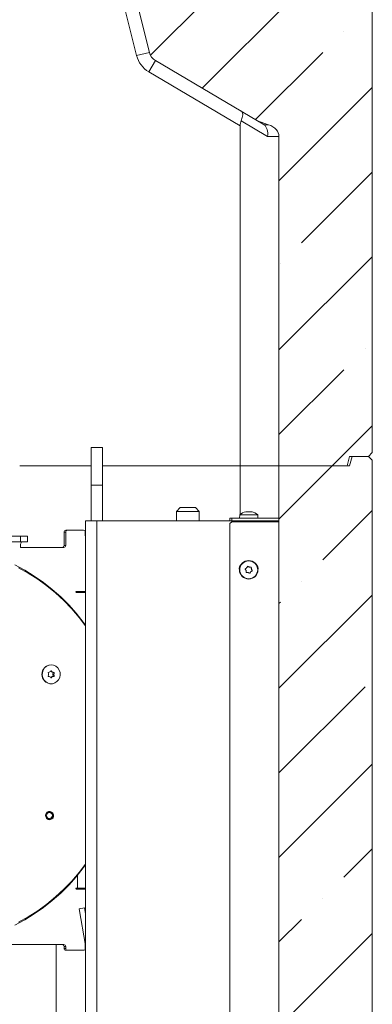
# Model space of a CAD drawing. Extents: x -4775 to -269, y 969 to 5707.
# Drawn here: x -580 to -393, y 3838 to 4361 of the extents above; entities that cross this region are included whole.
import ezdxf

# ---------------------------------------------------------------- set-up
doc = ezdxf.new("R2010")
doc.units = 0
doc.header["$LTSCALE"] = 5
doc.layers.add('SLD-0', color=7, linetype='Continuous')
doc.styles.add('STANDARD-BrunnerGroßer Text', font='arial.ttf')
doc.dimstyles.new('STANDARD-Brunner-IIGroßer Text', dxfattribs={"dimscale": 5, "dimtxt": 8, "dimasz": 5, "dimexe": 3.175, "dimexo": 0, "dimgap": 0.762, "dimtad": 1, "dimdec": 0, "dimrnd": 1e-08, "dimtxsty": 'STANDARD-BrunnerGroßer Text', "dimblk": 'Filled-1', "dimcen": 0.09, "dimdle": 10, "dimclrd": 7, "dimclre": 7, "dimclrt": 7, "dimadec": 1, "dimazin": 2, "dimtfac": 0.666667, "dimtdec": 0, "dimtmove": 0, "dimatfit": 3, "dimldrblk": 'Filled-1', "dimfxl": 1, "dimtolj": 1, "dimlwd": 15, "dimlwe": 15, "dimarcsym": 0})
pattern_1 = [(45, (-5639.53, -651.68), (-44.9013, 44.9013), []), (45, (-5594.63, -651.68), (-44.9013, 44.9013), [79.375, -15.875, 0, -15.875])]

# ---------------------------------------------------------------- blocks, each defined once
blk = doc.blocks.new('Filled-1')
at = {"color": 0}
for p, q in [((0, 0), (-1, 0.167)), ((-1, 0.167), (-1, -0.167)), ((-1, 0), (0, 0)), ((-1, -0.167), (0, 0))]:
    blk.add_line(p, q, dxfattribs=at)
at = {"color": 0, "flags": 128}
blk.add_lwpolyline([(-1, -0.167), (0, 0), (-1, 0.167), (-1, -0.167)], dxfattribs=at)
at = {"color": 0}
blk.add_solid([(-1, -0.167), (0, 0), (-1, 0.167), (-1, -0.167)], dxfattribs=at)
blk = doc.blocks.new('*D41')
at = {"layer": 'Defpoints', "color": 0}
for p in [(-674.78, 4330.67), (-776.37, 4184.51)]:
    blk.add_point(p, dxfattribs=at)
at = {"layer": 'SLD-0', "color": 7, "lineweight": 15}
for p, q in [((-494.47, 4590.09), (-660.52, 4351.2)), ((-776.37, 4184.51), (-674.78, 4330.67)), ((-790.64, 4163.98), (-804.91, 4143.45))]:
    blk.add_line(p, q, dxfattribs=at)
at = {"layer": 'SLD-0', "color": 7, "lineweight": 15, "xscale": 25, "yscale": 25, "zscale": 25}
for p, rotation in [((-674.78, 4330.67), 235.1984849255005), ((-776.37, 4184.51), 55.19848492550054)]:
    blk.add_blockref('Filled-1', p, dxfattribs=dict(at, rotation=rotation))
at = {"layer": 'SLD-0', "color": 7, "lineweight": 15, "insert": (-610.48, 4505.35), "char_height": 40, "attachment_point": 1, "rotation": 55.1985, "style": 'STANDARD-BrunnerGroßer Text'}
blk.add_mtext('\\A1;∅178', dxfattribs=at)

msp = doc.modelspace()

# ---------------------------------------------------------------- hatches: boundary and pattern name
at = {"linetype": 'Continuous', "lineweight": 15}
h = msp.add_hatch(dxfattribs=at)
h.set_pattern_fill('ANSI35', scale=10, style=0)
h.set_pattern_definition(pattern_1)
edge = h.paths.add_edge_path(flags=0)
edge.add_line((-393.43, 4449.2), (-395.43, 4451.2))
edge.add_line((-395.43, 4451.2), (-421.43, 4451.2))
edge.add_line((-421.43, 4451.2), (-423.43, 4449.2))
edge.add_line((-423.43, 4449.2), (-423.43, 4414.2))
edge.add_line((-423.43, 4414.2), (-513.43, 4414.2))
edge.add_line((-513.43, 4414.2), (-513.43, 4411.2))
edge.add_line((-513.43, 4411.2), (-528.43, 4411.2))
edge.add_line((-528.43, 4411.2), (-511.6, 4343.69))
edge.add_arc((-504.8, 4345.38), 7, 194, 239.4392)
edge.add_line((-508.36, 4339.35), (-454.22, 4307.38))
edge.add_line((-454.22, 4307.38), (-448.37, 4305.31))
edge.add_ellipse((-452.8, 4299.05), major_axis=(-9.9, 0), ratio=0.707107, start_angle=180, end_angle=243.3875, ccw=False)
edge.add_line((-442.9, 4299.05), (-442.9, 4124.2))
edge.add_line((-442.9, 4124.2), (-406.77, 4124.2))
edge.add_line((-406.77, 4124.2), (-405.43, 4129.2))
edge.add_line((-405.43, 4129.2), (-395.43, 4129.2))
edge.add_line((-395.43, 4129.2), (-393.43, 4131.2))
edge.add_line((-393.43, 4131.2), (-393.43, 4449.2))
h = msp.add_hatch(dxfattribs=at)
h.set_pattern_fill('ANSI35', scale=10, style=0)
h.set_pattern_definition(pattern_1)
h.paths.add_polyline_path([(-395.43, 4129.2), (-404.09, 4129.2), (-405.43, 4124.2), (-442.9, 4124.2), (-442.9, 3802.2), (-406.77, 3802.2), (-405.43, 3807.2), (-395.43, 3807.2), (-393.43, 3809.2), (-393.43, 4127.2)], flags=0)

# ---------------------------------------------------------------- linework, layer by layer
at = {"color": 7, "linetype": 'Continuous', "lineweight": 15}
for p, q in [((-393.43, 4131.2), (-393.43, 4449.2)), ((-518.39, 4341.99), (-535.64, 4411.2)), ((-528.43, 4411.2), (-511.6, 4343.69)), ((-511.6, 4343.69), (-518.39, 4341.99)), ((-511.92, 4333.33), (-508.36, 4339.35)), ((-508.36, 4339.35), (-454.22, 4307.38)), ((-463.43, 4304.69), (-511.92, 4333.33)), ((-448.93, 4299.05), (-462.96, 4307.34)), ((-454.22, 4307.38), (-448.37, 4305.31)), ((-454.22, 4307.38), (-451.23, 4305.62)), ((-463.43, 4124.2), (-463.43, 4304.69)), ((-442.9, 4299.05), (-442.9, 4124.2)), ((-536.43, 4134), (-542.43, 4134)), ((-542.43, 4134), (-542.43, 4114)), ((-536.43, 4134), (-536.43, 4114)), ((-393.43, 4131.2), (-395.43, 4129.2)), ((-406.77, 4124.2), (-405.43, 4129.2)), ((-404.09, 4129.2), (-405.43, 4124.2)), ((-405.43, 4129.2), (-395.43, 4129.2)), ((-395.43, 4129.2), (-404.09, 4129.2)), ((-395.43, 4129.2), (-393.43, 4127.2)), ((-393.43, 3809.2), (-393.43, 4127.2)), ((-542.43, 4124.2), (-580.33, 4124.2)), ((-463.43, 4124.2), (-536.43, 4124.2)), ((-463.43, 4098.36), (-463.43, 4124.2)), ((-442.9, 4124.2), (-463.43, 4124.2)), ((-442.9, 4124.2), (-442.9, 3802.2)), ((-442.9, 4124.2), (-405.43, 4124.2)), ((-406.77, 4124.2), (-442.9, 4124.2)), ((-536.43, 4114), (-542.43, 4114)), ((-542.43, 4114), (-542.43, 4095)), ((-536.43, 4114), (-536.43, 4095)), ((-495.23, 4102), (-497.23, 4100)), ((-497.23, 4100), (-497.23, 4095)), ((-497.23, 4100), (-485.23, 4100)), ((-487.23, 4102), (-495.23, 4102)), ((-485.23, 4100), (-487.23, 4102)), ((-485.23, 4095), (-485.23, 4100)), ((-463.69, 4098.14), (-463.83, 4096.5)), ((-454.17, 4098.14), (-463.69, 4098.14)), ((-460.41, 4099.84), (-460.47, 4099.83)), ((-460.41, 4099.84), (-460.41, 4099.84)), ((-460.38, 4099.73), (-460.38, 4099.82)), ((-459.89, 4099.84), (-459.89, 4099.84)), ((-459.45, 4099.84), (-459.45, 4099.84)), ((-458.41, 4099.84), (-458.41, 4099.84)), ((-457.97, 4099.84), (-457.97, 4099.84)), ((-457.47, 4099.84), (-457.47, 4099.84)), ((-457.45, 4099.84), (-457.45, 4099.84)), ((-454.03, 4096.5), (-454.17, 4098.14)), ((-539.43, 4095), (-545.43, 4095)), ((-545.43, 4095), (-545.43, 3660.5)), ((-539.43, 4095), (-539.43, 3530.8)), ((-468.93, 4095), (-539.43, 4095)), ((-468.93, 4095), (-468.93, 4096.5)), ((-468.93, 4096.5), (-467.93, 4096.5)), ((-467.93, 4095), (-468.93, 4095)), ((-467.93, 4094.5), (-468.93, 4093.5)), ((-468.93, 4093.5), (-468.93, 3485.5)), ((-467.93, 4096.5), (-467.93, 4095)), ((-442.9, 4096.5), (-467.93, 4096.5)), ((-467.93, 4095), (-442.9, 4095)), ((-467.93, 4094.5), (-442.9, 4094.5)), ((-555.96, 4089), (-556.79, 4089)), ((-556.79, 4081.9), (-556.79, 4089)), ((-555.96, 4081.9), (-555.96, 4089)), ((-555, 4090), (-555.83, 4090)), ((-555, 4090), (-546.54, 4090)), ((-545.58, 4089), (-545.58, 4087)), ((-671.16, 4086.9), (-579.84, 4086.9)), ((-671.16, 4083.9), (-579.84, 4083.9)), ((-579.84, 4083.9), (-579.84, 4086.9)), ((-576.22, 4086.9), (-579.84, 4086.9)), ((-579.84, 4083.9), (-576.22, 4083.9)), ((-576.22, 4083.9), (-576.22, 4086.9)), ((-545.58, 4087), (-545.43, 4087)), ((-580, 4080.9), (-556.93, 4080.9)), ((-555.96, 4081.9), (-556.79, 4081.9)), ((-460.37, 4068.58), (-460.37, 4068.58)), ((-460.02, 4070.04), (-460.02, 4070.04)), ((-459.28, 4067.54), (-459.28, 4067.54)), ((-458.58, 4070.46), (-458.58, 4070.46)), ((-457.84, 4067.97), (-457.84, 4067.97)), ((-457.49, 4069.43), (-457.49, 4069.43)), ((-545.43, 4057.5), (-550.26, 4057.5)), ((-550.26, 4057), (-549.78, 4057)), ((-549.78, 4057), (-545.43, 4057)), ((-563.63, 4018.5), (-563.71, 4018.5)), ((-563.52, 4014.8), (-562.91, 4014.8)), ((-562.79, 4014.56), (-562.18, 4014.56)), ((-563.52, 4012.2), (-562.91, 4012.2)), ((-562.8, 4013.5), (-562.19, 4013.5)), ((-562.79, 4012.44), (-562.18, 4012.44)), ((-562.63, 4014.28), (-562.02, 4014.28)), ((-562.63, 4012.72), (-562.02, 4012.72)), ((-563.71, 4008.5), (-563.63, 4008.5)), ((-564.71, 3940.6), (-565.14, 3940.6)), ((-565.14, 3936.4), (-564.71, 3936.4)), ((-564.74, 3940.6), (-564.84, 3940.69)), ((-564.84, 3936.31), (-564.74, 3936.4)), ((-564.33, 3940.56), (-564.79, 3940.68)), ((-564.79, 3936.32), (-564.33, 3936.44)), ((-564.51, 3940.59), (-564.59, 3940.65)), ((-564.59, 3936.36), (-564.51, 3936.41)), ((-549.78, 3900), (-550.26, 3900)), ((-550.26, 3899.5), (-545.43, 3899.5)), ((-545.43, 3900), (-549.78, 3900)), ((-548.9, 3888.96), (-545.95, 3889.48)), ((-545.43, 3886.54), (-545.95, 3889.48)), ((-545.47, 3869.52), (-548.9, 3888.96)), ((-556.93, 3870), (-657.76, 3870)), ((-560.95, 3870), (-560.95, 3725.71)), ((-555.96, 3869), (-556.79, 3869)), ((-556.79, 3868), (-556.79, 3869)), ((-555.96, 3868), (-555.96, 3869)), ((-545.56, 3870), (-545.58, 3870)), ((-545.58, 3870), (-545.58, 3868)), ((-555.96, 3868), (-556.79, 3868)), ((-555, 3867), (-555.83, 3867)), ((-546.54, 3867), (-555, 3867))]:
    msp.add_line(p, q, dxfattribs=at)
at = {"color": 8, "linetype": 'Continuous', "lineweight": 15}
for p, q in [((-450.77, 4305.31), (-448.37, 4305.31)), ((-442.9, 4299.05), (-448.93, 4299.05)), ((-460.45, 4099.74), (-460.45, 4099.75)), ((-457.14, 4099.73), (-457.14, 4099.75)), ((-446.43, 4095), (-446.43, 4094.5)), ((-563.79, 4015.34), (-563.47, 4015.34)), ((-563.79, 4011.66), (-563.47, 4011.66)), ((-549.78, 3906.75), (-549.78, 3900)), ((-545.47, 3869.52), (-545.43, 3869.53))]:
    msp.add_line(p, q, dxfattribs=at)
at = {"color": 7, "linetype": 'Continuous', "lineweight": 15, "flags": 128}
for points in [[(-579.17, 4083.9), (-579.33, 4083.84), (-579.49, 4083.67), (-579.63, 4083.4), (-579.75, 4083.02), (-579.86, 4082.57), (-579.93, 4082.05), (-579.98, 4081.49), (-580, 4080.9)], [(-545.43, 4039.63), (-546.61, 4041.23), (-550.35, 4045.94), (-554.35, 4050.41), (-558.6, 4054.64), (-563.06, 4058.6), (-567.74, 4062.29), (-572.62, 4065.7), (-577.68, 4068.8), (-582.9, 4071.6)], [(-545.43, 4039.25), (-548.83, 4043.71), (-552.75, 4048.29), (-556.92, 4052.62), (-561.32, 4056.69), (-565.94, 4060.49), (-570.76, 4064.01), (-575.77, 4067.22), (-580.96, 4070.13)], [(-563.63, 4018.5), (-562.34, 4018.32), (-561.13, 4017.77), (-560.12, 4016.91), (-559.36, 4015.8), (-558.93, 4014.52), (-558.84, 4013.16), (-559.1, 4011.83), (-559.71, 4010.62), (-560.6, 4009.62), (-561.72, 4008.92), (-562.98, 4008.55), (-564.29, 4008.55), (-565.55, 4008.92), (-566.67, 4009.62), (-567.56, 4010.62), (-568.16, 4011.83), (-568.43, 4013.16), (-568.34, 4014.52), (-567.9, 4015.8), (-567.14, 4016.91), (-566.13, 4017.77), (-564.93, 4018.32), (-563.63, 4018.5)], [(-563.46, 3940.41), (-564.24, 3940.68), (-565.06, 3940.63), (-565.8, 3940.25), (-566.35, 3939.6), (-566.61, 3938.79), (-566.56, 3937.93), (-566.19, 3937.16), (-565.57, 3936.6), (-564.79, 3936.32), (-563.97, 3936.38), (-563.23, 3936.76), (-562.68, 3937.4), (-562.42, 3938.21), (-562.47, 3939.07), (-562.84, 3939.84), (-563.46, 3940.41)], [(-563.11, 3937.99), (-563.04, 3938.61), (-563.19, 3939.21), (-563.56, 3939.71), (-564.08, 3940.02), (-564.68, 3940.1), (-565.25, 3939.93), (-565.73, 3939.55), (-566.03, 3939.01), (-566.1, 3938.39), (-565.95, 3937.79), (-565.58, 3937.29), (-565.06, 3936.98), (-564.46, 3936.91), (-563.88, 3937.07), (-563.41, 3937.45), (-563.11, 3937.99)], [(-582.9, 3880.4), (-577.68, 3883.2), (-572.62, 3886.31), (-567.74, 3889.71), (-563.06, 3893.4), (-558.6, 3897.36), (-554.35, 3901.59), (-550.35, 3906.06), (-546.61, 3910.77), (-545.43, 3912.37)], [(-580.96, 3881.87), (-575.77, 3884.78), (-570.76, 3887.99), (-565.94, 3891.51), (-561.32, 3895.31), (-556.92, 3899.38), (-552.75, 3903.72), (-548.83, 3908.29), (-545.43, 3912.76)]]:
    msp.add_lwpolyline(points, dxfattribs=at)
at = {"color": 7, "linetype": 'Continuous', "lineweight": 15}
for radius in [4.9, 4.76]:
    msp.add_circle((-458.93, 4069), radius, dxfattribs=at)
for centre, radius, start, end in [((-504.8, 4345.38), 14, 194, 239.4392), ((-504.8, 4345.38), 7, 194, 239.4392), ((-458.93, 4093), 7, 102.7236, 132.8093), ((-458.93, 4093), 7, 47.1907, 77.2485), ((-555.81, 4089.02), 0.981, 91.1539, 181.1092), ((-554.98, 4089.02), 0.981, 91.1539, 181.1092), ((-546.56, 4089.02), 0.981, 358.8908, 88.8461), ((-557.77, 4081.88), 0.981, 271.1539, 1.1092), ((-556.95, 4081.88), 0.981, 271.1539, 1.1092), ((-460.43, 4069.5), 3.5, 128.3529, 194.7772), ((-457.43, 4069.5), 3.5, 345.2228, 51.6471), ((-550.25, 4057.25), 0.25, 91.8215, 268.1785), ((-563.57, 4013.5), 5, 91.607, 268.393), ((-565.06, 4014.37), 0.2, 96.2624, 205.6784), ((-565.22, 4016.24), 1.68, 274.6536, 301.0726), ((-565.26, 4016.31), 1.76, 301.0983, 326.7405), ((-562.62, 4016.3), 1.75, 221.1302, 238.9602), ((-563.63, 4015.24), 0.188, 32.68, 147.32), ((-562.66, 4016.24), 1.68, 238.932, 265.3464), ((-562, 4016.31), 1.76, 213.2595, 238.9062), ((-562.04, 4016.24), 1.68, 238.932, 265.3464), ((-562.81, 4014.37), 0.2, 334.3216, 83.7376), ((-562.2, 4014.37), 0.2, 334.3216, 83.7376), ((-565.06, 4012.64), 0.2, 154.3216, 263.7376), ((-566.93, 4013.5), 1.86, 359.9615, 24.6574), ((-566.93, 4013.5), 1.86, 335.3426, 0.0428), ((-565.22, 4010.76), 1.68, 58.932, 85.3464), ((-565.26, 4010.7), 1.76, 33.2595, 58.9062), ((-562.62, 4010.71), 1.75, 121.0444, 138.8698), ((-563.63, 4011.76), 0.188, 212.68, 327.32), ((-562.66, 4010.76), 1.68, 94.6536, 121.0726), ((-562, 4010.7), 1.76, 121.0983, 146.7405), ((-562.04, 4010.76), 1.68, 94.6536, 121.0726), ((-560.94, 4013.5), 1.86, 155.3426, 180.0406), ((-560.94, 4013.5), 1.86, 179.9594, 204.6574), ((-562.81, 4012.64), 0.2, 276.2624, 25.6784), ((-560.33, 4013.5), 1.86, 155.3426, 180.0406), ((-560.33, 4013.5), 1.86, 179.9594, 204.6574), ((-562.2, 4012.64), 0.2, 276.2624, 25.6784), ((-564.71, 3938.55), 2.04, 339.4744, 117.2714), ((-564.71, 3938.4), 2, 242.1242, 343.3886), ((-550.25, 3899.75), 0.25, 91.8215, 268.1785), ((-557.77, 3869.02), 0.981, 358.8908, 88.8461), ((-556.95, 3869.02), 0.981, 358.8908, 88.8461), ((-548.43, 3869), 3, 0, 10), ((-555.81, 3867.98), 0.981, 178.8908, 268.8461), ((-554.98, 3867.98), 0.981, 178.8908, 268.8461), ((-546.56, 3867.98), 0.981, 271.1539, 1.1092)]:
    msp.add_arc(centre, radius, start, end, dxfattribs=at)
for centre, major_axis, ratio, start_param, end_param in [((-466.33, 4306.4), (3.56, 6.03), 0.371215, 5.080154, 6.283185), ((-456.43, 4300.56), (-4.95, 8.67), 0.570843, 0.417633, 0.785398), ((-467.14, 4306.88), (16.84, -2.32), 0.155964, 0.260183, 0.356894), ((-453.88, 4299.05), (1.88, 6.88), 0.680754, 4.896271, 6.002592), ((-452.8, 4299.05), (-9.9, 0), 0.707107, 3.141593, 4.247913)]:
    msp.add_ellipse(centre, major_axis=major_axis, ratio=ratio, start_param=start_param, end_param=end_param, dxfattribs=at)
for points, knots in [([(-460.24, 4099.75), (-460.26, 4099.75), (-460.3, 4099.74), (-460.37, 4099.73), (-460.42, 4099.73), (-460.45, 4099.73), (-460.46, 4099.74), (-460.45, 4099.75), (-460.45, 4099.75)], [0, 0, 0, 0, 0.173655, 0.347991, 0.518533, 0.685946, 0.853626, 1, 1, 1, 1]), ([(-460.45, 4099.75), (-460.43, 4099.77), (-460.39, 4099.8), (-460.37, 4099.83), (-460.4, 4099.84), (-460.41, 4099.84)], [0, 0, 0, 0, 0.3395648, 0.6887252, 1, 1, 1, 1]), ([(-460.35, 4099.79), (-460.26, 4099.81), (-460.1, 4099.84), (-459.96, 4099.84), (-459.89, 4099.84)], [0, 0, 0, 0, 0.528734, 1, 1, 1, 1]), ([(-459.45, 4099.84), (-459.63, 4099.83), (-459.89, 4099.82), (-460.15, 4099.77), (-460.24, 4099.75)], [0, 0, 0, 0, 0.687829, 1, 1, 1, 1]), ([(-458.78, 4099.75), (-458.92, 4099.79), (-459.12, 4099.83), (-459.37, 4099.84), (-459.45, 4099.84)], [0, 0, 0, 0, 0.687947, 1, 1, 1, 1]), ([(-458.45, 4099.75), (-458.46, 4099.75), (-458.49, 4099.74), (-458.54, 4099.73), (-458.61, 4099.73), (-458.67, 4099.73), (-458.73, 4099.74), (-458.76, 4099.75), (-458.78, 4099.75)], [0, 0, 0, 0, 0.1735505, 0.347889, 0.5184341, 0.6858476, 0.8535271, 1, 1, 1, 1]), ([(-457.97, 4099.84), (-458.1, 4099.83), (-458.3, 4099.82), (-458.41, 4099.77), (-458.45, 4099.75)], [0, 0, 0, 0, 0.687831, 1, 1, 1, 1]), ([(-457.26, 4099.75), (-457.43, 4099.79), (-457.69, 4099.83), (-457.9, 4099.84), (-457.97, 4099.84)], [0, 0, 0, 0, 0.687999, 1, 1, 1, 1]), ([(-457.5, 4099.8), (-457.51, 4099.81), (-457.53, 4099.84), (-457.49, 4099.84), (-457.47, 4099.84)], [0, 0, 0, 0, 0.418229, 1, 1, 1, 1]), ([(-457.47, 4099.82), (-457.48, 4099.83), (-457.48, 4099.84), (-457.46, 4099.84), (-457.45, 4099.84)], [0, 0, 0, 0, 0.18706, 1, 1, 1, 1]), ([(-457.45, 4099.84), (-457.43, 4099.84), (-457.39, 4099.83), (-457.28, 4099.8), (-457.19, 4099.77), (-457.14, 4099.75)], [0, 0, 0, 0, 0.339274, 0.688649, 1, 1, 1, 1]), ([(-457.14, 4099.75), (-457.13, 4099.75), (-457.11, 4099.74), (-457.1, 4099.73), (-457.12, 4099.73), (-457.15, 4099.73), (-457.2, 4099.74), (-457.24, 4099.75), (-457.26, 4099.75)], [0, 0, 0, 0, 0.173602, 0.347939, 0.518483, 0.685896, 0.853576, 1, 1, 1, 1]), ([(-460.76, 4069.27), (-460.77, 4069.29), (-460.8, 4069.33), (-460.81, 4069.39), (-460.8, 4069.46), (-460.78, 4069.52), (-460.73, 4069.57), (-460.7, 4069.59), (-460.68, 4069.59)], [0, 0, 0, 0, 0.173655, 0.347991, 0.518533, 0.685946, 0.853626, 1, 1, 1, 1]), ([(-460.37, 4068.58), (-460.43, 4068.75), (-460.53, 4069.01), (-460.7, 4069.21), (-460.76, 4069.27)], [0, 0, 0, 0, 0.687829, 1, 1, 1, 1]), ([(-460.68, 4069.59), (-460.6, 4069.63), (-460.43, 4069.7), (-460.2, 4069.85), (-460.08, 4069.98), (-460.02, 4070.04)], [0, 0, 0, 0, 0.339565, 0.688725, 1, 1, 1, 1]), ([(-460.32, 4067.78), (-460.3, 4067.97), (-460.28, 4068.23), (-460.35, 4068.5), (-460.37, 4068.58)], [0, 0, 0, 0, 0.6879474, 1, 1, 1, 1]), ([(-460.08, 4067.55), (-460.1, 4067.55), (-460.14, 4067.55), (-460.21, 4067.57), (-460.27, 4067.61), (-460.3, 4067.66), (-460.32, 4067.72), (-460.32, 4067.76), (-460.32, 4067.78)], [0, 0, 0, 0, 0.173551, 0.347889, 0.518434, 0.685848, 0.853527, 1, 1, 1, 1]), ([(-459.28, 4067.54), (-459.47, 4067.57), (-459.74, 4067.62), (-460, 4067.57), (-460.08, 4067.55)], [0, 0, 0, 0, 0.687831, 1, 1, 1, 1]), ([(-460.02, 4070.04), (-459.96, 4070.1), (-459.83, 4070.25), (-459.7, 4070.48), (-459.64, 4070.64), (-459.61, 4070.72)], [0, 0, 0, 0, 0.3392744, 0.6886494, 1, 1, 1, 1]), ([(-459.61, 4070.72), (-459.6, 4070.74), (-459.58, 4070.78), (-459.53, 4070.83), (-459.47, 4070.86), (-459.4, 4070.86), (-459.34, 4070.85), (-459.31, 4070.82), (-459.29, 4070.81)], [0, 0, 0, 0, 0.1736021, 0.347939, 0.5184828, 0.6858959, 0.8535759, 1, 1, 1, 1]), ([(-459.29, 4070.81), (-459.14, 4070.71), (-458.92, 4070.55), (-458.66, 4070.48), (-458.58, 4070.46)], [0, 0, 0, 0, 0.687999, 1, 1, 1, 1]), ([(-458.57, 4067.19), (-458.72, 4067.29), (-458.94, 4067.45), (-459.2, 4067.52), (-459.28, 4067.54)], [0, 0, 0, 0, 0.687999, 1, 1, 1, 1]), ([(-458.58, 4070.46), (-458.39, 4070.43), (-458.12, 4070.39), (-457.86, 4070.43), (-457.78, 4070.45)], [0, 0, 0, 0, 0.687831, 1, 1, 1, 1]), ([(-458.25, 4067.28), (-458.26, 4067.26), (-458.28, 4067.22), (-458.33, 4067.17), (-458.39, 4067.15), (-458.46, 4067.14), (-458.52, 4067.16), (-458.55, 4067.18), (-458.57, 4067.19)], [0, 0, 0, 0, 0.1736021, 0.347939, 0.5184828, 0.6858959, 0.8535759, 1, 1, 1, 1]), ([(-457.84, 4067.97), (-457.9, 4067.9), (-458.02, 4067.76), (-458.16, 4067.52), (-458.22, 4067.36), (-458.25, 4067.28)], [0, 0, 0, 0, 0.339274, 0.688649, 1, 1, 1, 1]), ([(-457.18, 4068.41), (-457.26, 4068.37), (-457.43, 4068.3), (-457.65, 4068.15), (-457.78, 4068.03), (-457.84, 4067.97)], [0, 0, 0, 0, 0.339565, 0.688725, 1, 1, 1, 1]), ([(-457.78, 4070.45), (-457.76, 4070.45), (-457.71, 4070.46), (-457.65, 4070.43), (-457.59, 4070.4), (-457.55, 4070.34), (-457.54, 4070.28), (-457.54, 4070.24), (-457.54, 4070.22)], [0, 0, 0, 0, 0.173551, 0.347889, 0.518434, 0.685848, 0.853527, 1, 1, 1, 1]), ([(-457.54, 4070.22), (-457.56, 4070.04), (-457.58, 4069.77), (-457.51, 4069.51), (-457.49, 4069.43)], [0, 0, 0, 0, 0.6879474, 1, 1, 1, 1]), ([(-457.49, 4069.43), (-457.42, 4069.25), (-457.33, 4069), (-457.15, 4068.79), (-457.1, 4068.73)], [0, 0, 0, 0, 0.687829, 1, 1, 1, 1]), ([(-457.1, 4068.73), (-457.09, 4068.71), (-457.06, 4068.68), (-457.05, 4068.61), (-457.05, 4068.54), (-457.08, 4068.48), (-457.13, 4068.43), (-457.16, 4068.42), (-457.18, 4068.41)], [0, 0, 0, 0, 0.173655, 0.347991, 0.518533, 0.685946, 0.853626, 1, 1, 1, 1])]:
    msp.add_open_spline(points, degree=3, knots=knots, dxfattribs=at)

# ---------------------------------------------------------------- dimensions: what is measured, and where the dimension line sits
at = {"layer": 'SLD-0', "color": 7, "lineweight": 15}
dim = msp.add_diameter_dim_2p(p1=(-776.37, 4184.51), p2=(-674.78, 4330.67), dimstyle='STANDARD-Brunner-IIGroßer Text', dxfattribs=at)
dim.commit()
dim.dimension.update_dxf_attribs({"geometry": '*D41', "text_midpoint": (-534.31, 4532.78), "dimtype": 163})

doc.saveas('drawing.dxf')
